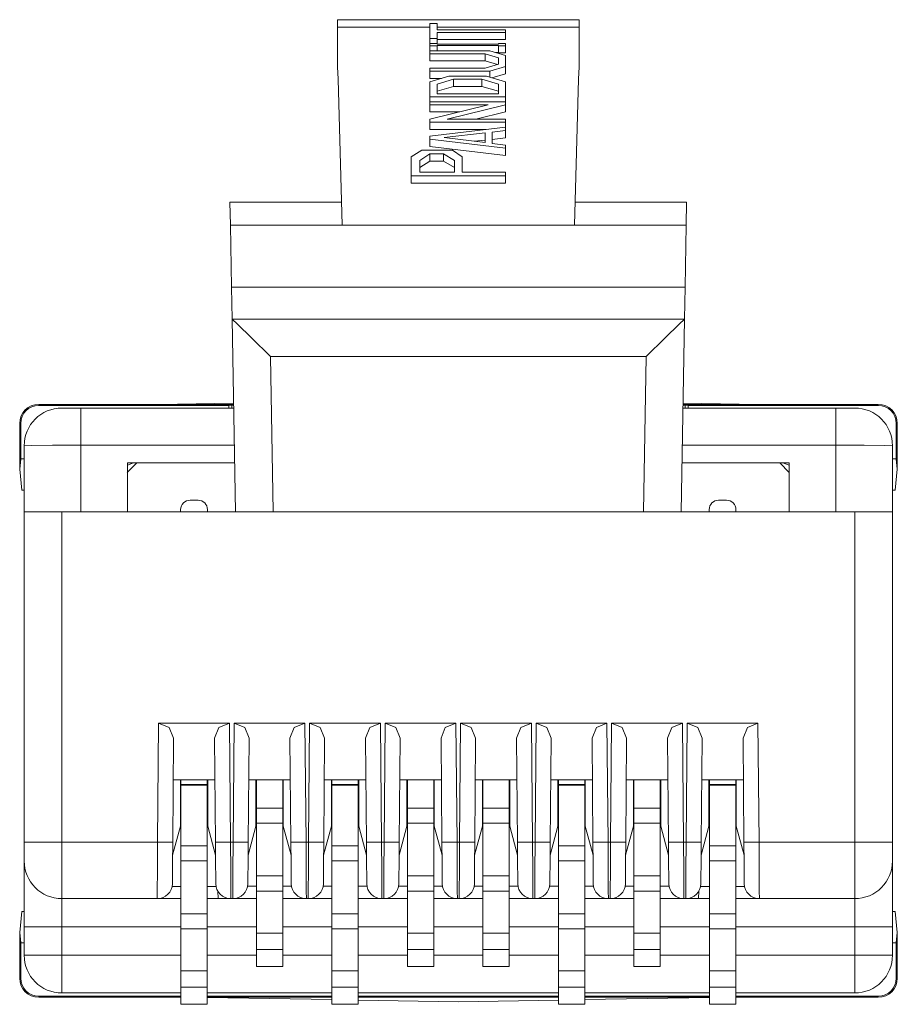
# Model space of a CAD drawing. Units: inches. Extents: x 1.46 to 5.16, y 3.44 to 5.32.
# Drawn here: x 1.46 to 1.92, y 4.8 to 5.32 of the extents above; entities that cross this region are included whole.
import ezdxf

# ---------------------------------------------------------------- set-up
doc = ezdxf.new("R2010")
doc.units = ezdxf.units.IN
doc.header["$MEASUREMENT"] = 0
doc.layers.add('Layer 1', color=7, linetype='Continuous')

msp = doc.modelspace()

# ---------------------------------------------------------------- linework, layer by layer
at = {"layer": 'Layer 1', "color": 7, "lineweight": 9}
for points in [[(1.62779, 5.31562), (1.62779, 5.31855), (1.62779, 5.31954)], [(1.75579, 5.31954), (1.62779, 5.31954)], [(1.67679, 5.31744), (1.68054, 5.31744)], [(1.67679, 5.30951), (1.67679, 5.31744)], [(1.68054, 5.31744), (1.68054, 5.31416)], [(1.75579, 5.31562), (1.75579, 5.31855), (1.75579, 5.31954)], [(1.62779, 5.29454), (1.62779, 5.31562)], [(1.62779, 5.31562), (1.67679, 5.31562)], [(1.68054, 5.31562), (1.75579, 5.31562)], [(1.68054, 5.31416), (1.71679, 5.31416)], [(1.71679, 5.31279), (1.68054, 5.31279)], [(1.68054, 5.31279), (1.68054, 5.30951)], [(1.71679, 5.31416), (1.71679, 5.31279)], [(1.71679, 5.31279), (1.71679, 5.309)], [(1.75579, 5.31562), (1.75579, 5.29454)], [(1.67679, 5.30951), (1.67679, 5.30691)], [(1.68054, 5.30951), (1.67679, 5.30951)], [(1.67679, 5.3057), (1.67679, 5.30691)], [(1.67679, 5.30691), (1.68054, 5.30691)], [(1.68054, 5.30951), (1.68054, 5.30691)], [(1.71679, 5.309), (1.68054, 5.309)], [(1.68054, 5.30691), (1.68054, 5.30664)], [(1.68054, 5.30664), (1.71304, 5.30664)], [(1.71304, 5.30691), (1.71679, 5.30691)], [(1.71304, 5.30664), (1.71304, 5.30691)], [(1.71679, 5.30691), (1.71679, 5.3057)], [(1.67679, 5.3057), (1.67679, 5.3031)], [(1.68054, 5.3057), (1.67679, 5.3057)], [(1.67679, 5.3031), (1.70846, 5.3031)], [(1.67679, 5.30149), (1.67679, 5.3031)], [(1.67679, 5.30149), (1.67679, 5.29771)], [(1.70596, 5.30149), (1.67679, 5.30149)], [(1.71304, 5.30592), (1.68054, 5.30592)], [(1.68054, 5.30592), (1.68054, 5.3057)], [(1.68054, 5.3057), (1.68054, 5.3031)], [(1.71304, 5.29938), (1.70596, 5.30149)], [(1.70596, 5.30149), (1.70596, 5.29771)], [(1.70846, 5.3031), (1.71679, 5.30062)], [(1.71304, 5.30214), (1.71169, 5.30214)], [(1.71304, 5.3057), (1.71304, 5.30592)], [(1.71304, 5.3057), (1.71304, 5.30192)], [(1.71679, 5.3057), (1.71304, 5.3057)], [(1.71679, 5.30192), (1.71304, 5.30192)], [(1.71679, 5.3057), (1.71679, 5.30192)], [(1.70596, 5.29771), (1.67679, 5.29771)], [(1.71252, 5.29575), (1.70596, 5.29771)], [(1.71304, 5.2959), (1.71304, 5.29938)], [(1.71679, 5.30062), (1.71679, 5.29466)], [(1.62813, 5.28804), (1.62779, 5.29454)], [(1.67679, 5.29218), (1.67679, 5.2938)], [(1.67679, 5.2938), (1.70596, 5.2938)], [(1.67679, 5.29218), (1.67679, 5.2884)], [(1.70846, 5.29218), (1.67679, 5.29218)], [(1.70596, 5.2938), (1.71304, 5.2959)], [(1.71679, 5.29466), (1.70846, 5.29218)], [(1.70846, 5.29218), (1.70846, 5.28909)], [(1.71679, 5.29466), (1.71679, 5.29088)], [(1.75579, 5.29454), (1.75545, 5.28804)], [(1.63022, 5.21069), (1.62813, 5.28804)], [(1.67679, 5.28661), (1.68679, 5.28958)], [(1.68281, 5.2884), (1.67679, 5.2884)], [(1.67679, 5.27866), (1.67679, 5.28661)], [(1.68054, 5.28537), (1.68929, 5.28797)], [(1.68679, 5.28958), (1.70679, 5.28958)], [(1.68929, 5.28797), (1.70429, 5.28797)], [(1.68929, 5.28797), (1.68929, 5.28419)], [(1.70429, 5.28797), (1.70429, 5.28419)], [(1.70429, 5.28797), (1.71304, 5.28537)], [(1.70679, 5.28958), (1.71679, 5.28661)], [(1.71679, 5.29088), (1.70961, 5.28874)], [(1.71679, 5.28661), (1.71679, 5.27866)], [(1.75545, 5.28804), (1.75336, 5.21069)], [(1.68054, 5.28028), (1.68054, 5.28537)], [(1.68054, 5.28158), (1.68929, 5.28419)], [(1.68929, 5.28419), (1.70429, 5.28419)], [(1.70429, 5.28419), (1.71304, 5.28158)], [(1.71304, 5.28537), (1.71304, 5.28028)], [(1.67679, 5.27866), (1.67679, 5.27607)], [(1.71679, 5.27866), (1.67679, 5.27866)], [(1.67679, 5.27445), (1.67679, 5.27607)], [(1.67679, 5.27607), (1.71679, 5.27607)], [(1.71304, 5.28028), (1.68054, 5.28028)], [(1.71679, 5.27866), (1.71679, 5.27607)], [(1.71679, 5.27607), (1.71679, 5.27445)], [(1.67679, 5.27445), (1.67679, 5.27067)], [(1.67679, 5.26676), (1.70762, 5.27445)], [(1.70762, 5.27445), (1.67679, 5.27445)], [(1.69246, 5.27067), (1.67679, 5.27067)], [(1.71679, 5.27445), (1.68596, 5.26676)], [(1.71679, 5.27067), (1.70112, 5.26676)], [(1.71679, 5.27445), (1.71679, 5.27067)], [(1.67679, 5.26515), (1.67679, 5.26676)], [(1.67679, 5.26515), (1.67679, 5.26136)], [(1.71679, 5.26515), (1.67679, 5.26515)], [(1.68596, 5.26676), (1.71679, 5.26676)], [(1.71679, 5.26676), (1.71679, 5.26515)], [(1.71679, 5.26515), (1.71679, 5.26255)], [(1.67679, 5.2579), (1.71679, 5.26255)], [(1.70659, 5.26136), (1.67679, 5.26136)], [(1.71679, 5.26079), (1.70971, 5.25991)], [(1.70971, 5.25991), (1.70971, 5.25401)], [(1.71679, 5.26255), (1.71679, 5.26079)], [(1.71679, 5.26079), (1.71679, 5.25701)], [(1.67679, 5.25615), (1.67679, 5.2579)], [(1.67679, 5.25615), (1.67679, 5.25236)], [(1.71679, 5.25138), (1.67679, 5.25615)], [(1.68429, 5.25703), (1.70596, 5.25954)], [(1.70596, 5.25439), (1.68429, 5.25703)], [(1.70022, 5.25509), (1.70596, 5.25575)], [(1.70596, 5.25954), (1.70596, 5.25439)], [(1.71679, 5.25701), (1.70971, 5.25613)], [(1.66679, 5.24684), (1.67252, 5.25041)], [(1.67252, 5.25041), (1.68866, 5.25041)], [(1.71679, 5.2476), (1.67679, 5.25236)], [(1.68866, 5.25041), (1.69387, 5.24684)], [(1.70971, 5.25401), (1.71679, 5.25313)], [(1.71679, 5.25313), (1.71679, 5.25138)], [(1.71679, 5.25138), (1.71679, 5.2476)], [(1.66679, 5.23676), (1.66679, 5.24684)], [(1.67148, 5.24498), (1.67668, 5.24839)], [(1.67148, 5.23878), (1.67148, 5.24498)], [(1.67148, 5.2412), (1.67668, 5.24461)], [(1.67668, 5.24839), (1.68398, 5.24839)], [(1.67668, 5.24839), (1.67668, 5.24461)], [(1.67668, 5.24461), (1.68398, 5.24461)], [(1.68398, 5.24839), (1.68971, 5.24498)], [(1.68398, 5.24839), (1.68398, 5.24461)], [(1.68398, 5.24461), (1.68971, 5.2412)], [(1.68971, 5.24498), (1.68971, 5.23878)], [(1.69387, 5.24684), (1.69387, 5.23878)], [(1.68971, 5.23878), (1.67148, 5.23878)], [(1.69387, 5.23878), (1.71679, 5.23878)], [(1.71679, 5.23878), (1.71679, 5.23676)], [(1.66679, 5.23676), (1.66679, 5.23298)], [(1.71679, 5.23676), (1.66679, 5.23676)], [(1.71679, 5.23676), (1.71679, 5.23298)], [(1.71679, 5.23298), (1.66679, 5.23298)], [(1.57103, 5.21069), (1.57082, 5.22275)], [(1.57082, 5.22275), (1.62989, 5.22275)], [(1.81276, 5.22275), (1.75369, 5.22275)], [(1.81276, 5.22275), (1.81255, 5.21069)], [(1.5716, 5.17777), (1.57103, 5.21069)], [(1.63022, 5.21069), (1.57103, 5.21069)], [(1.75336, 5.21069), (1.63022, 5.21069)], [(1.81255, 5.21069), (1.75336, 5.21069)], [(1.81198, 5.17777), (1.81255, 5.21069)], [(1.5716, 5.17777), (1.5719, 5.16075)], [(1.5716, 5.17777), (1.81198, 5.17777)], [(1.81198, 5.17777), (1.81168, 5.16075)], [(1.5719, 5.16075), (1.57474, 5.15813), (1.58218, 5.15095), (1.59225, 5.1411)], [(1.57368, 5.05875), (1.5719, 5.16075)], [(1.5719, 5.16075), (1.81168, 5.16075)], [(1.5719, 5.16075), (1.5719, 5.16075)], [(1.81168, 5.16075), (1.80883, 5.15813), (1.8014, 5.15095), (1.79133, 5.1411)], [(1.81168, 5.16075), (1.8099, 5.05875)], [(1.81168, 5.16075), (1.81168, 5.16075)], [(1.59225, 5.1411), (1.59369, 5.05875)], [(1.79133, 5.1411), (1.59225, 5.1411)], [(1.78989, 5.05875), (1.79133, 5.1411)], [(1.46948, 5.11567), (1.57269, 5.11567)], [(1.46948, 5.11512), (1.46948, 5.11567)], [(1.57028, 5.11512), (1.46948, 5.11512)], [(1.48179, 5.11375), (1.48472, 5.11375), (1.49179, 5.11375)], [(1.49179, 5.0941), (1.49179, 5.10802), (1.49179, 5.11375)], [(1.49179, 5.11375), (1.57272, 5.11375)], [(1.57267, 5.11636), (1.53315, 5.11567)], [(1.57028, 5.11512), (1.57178, 5.11527)], [(1.57028, 5.11375), (1.57028, 5.11512)], [(1.57178, 5.11527), (1.57269, 5.11527)], [(1.57178, 5.11527), (1.57178, 5.11375)], [(1.89179, 5.11375), (1.81086, 5.11375)], [(1.812, 5.11527), (1.81088, 5.11527)], [(1.9143, 5.11567), (1.81089, 5.11567)], [(1.8109, 5.11636), (1.85043, 5.11567)], [(1.8135, 5.11512), (1.812, 5.11527)], [(1.812, 5.11527), (1.812, 5.11375)], [(1.8135, 5.11375), (1.8135, 5.11512)], [(1.8135, 5.11512), (1.9143, 5.11512)], [(1.89179, 5.0941), (1.89179, 5.10802), (1.89179, 5.11375)], [(1.90179, 5.11375), (1.89886, 5.11375), (1.89179, 5.11375)], [(1.9143, 5.11512), (1.9143, 5.11567)], [(1.45942, 5.08128), (1.45942, 5.10562)], [(1.45942, 5.10562), (1.45998, 5.10562)], [(1.45998, 5.0868), (1.45998, 5.10562)], [(1.9238, 5.0868), (1.9238, 5.10562)], [(1.92435, 5.10562), (1.9238, 5.10562)], [(1.92435, 5.08128), (1.92435, 5.10562)], [(1.49179, 5.0941), (1.47679, 5.09406), (1.46581, 5.09393), (1.46179, 5.09375)], [(1.46179, 5.05875), (1.46179, 5.09375)], [(1.49179, 5.0941), (1.49179, 5.05875)], [(1.49179, 5.0941), (1.57306, 5.0941)], [(1.89179, 5.0941), (1.81052, 5.0941)], [(1.89179, 5.0941), (1.90679, 5.09406), (1.91777, 5.09393), (1.92179, 5.09375)], [(1.89179, 5.0941), (1.89179, 5.05875)], [(1.92179, 5.05875), (1.92179, 5.09375)], [(1.45942, 5.08128), (1.45998, 5.0868)], [(1.46179, 5.0868), (1.45998, 5.0868)], [(1.52143, 5.08464), (1.51643, 5.07964)], [(1.51648, 5.05875), (1.51646, 5.08464)], [(1.57323, 5.08464), (1.51646, 5.08464)], [(1.51646, 5.08338), (1.51978, 5.08464)], [(1.81035, 5.08464), (1.86712, 5.08464)], [(1.86714, 5.07964), (1.86214, 5.08464)], [(1.86379, 5.08464), (1.86712, 5.08338)], [(1.8671, 5.05875), (1.86712, 5.08464)], [(1.92179, 5.0868), (1.9238, 5.0868)], [(1.92435, 5.08128), (1.9238, 5.0868)], [(1.46052, 5.0703), (1.45942, 5.08128)], [(1.92326, 5.0703), (1.92435, 5.08128)], [(1.46179, 5.0703), (1.46052, 5.0703)], [(1.92179, 5.0703), (1.92326, 5.0703)], [(1.55389, 5.0649), (1.54969, 5.0649)], [(1.83389, 5.0649), (1.82969, 5.0649)], [(1.46179, 5.05875), (1.46179, 4.88375)], [(1.48179, 5.05875), (1.46765, 5.05875), (1.46179, 5.05875)], [(1.57368, 5.05875), (1.48179, 5.05875)], [(1.48179, 4.88375), (1.48179, 5.05875)], [(1.54469, 5.0599), (1.54469, 5.05875)], [(1.55889, 5.05875), (1.55889, 5.0599)], [(1.59369, 5.05875), (1.57954, 5.05875), (1.57368, 5.05875)], [(1.59369, 5.05875), (1.78989, 5.05875)], [(1.8099, 5.05875), (1.80404, 5.05875), (1.78989, 5.05875)], [(1.90179, 5.05875), (1.8099, 5.05875)], [(1.82469, 5.0599), (1.82469, 5.05875)], [(1.83889, 5.05875), (1.83889, 5.0599)], [(1.90179, 5.05875), (1.91593, 5.05875), (1.92179, 5.05875)], [(1.90179, 4.88375), (1.90179, 5.05875)], [(1.92179, 5.05875), (1.92179, 4.88375)], [(1.53303, 4.94675), (1.53248, 4.88375)], [(1.54096, 4.93875), (1.53867, 4.94441), (1.53303, 4.94675)], [(1.57055, 4.94675), (1.53303, 4.94675)], [(1.56262, 4.93875), (1.56491, 4.94441), (1.57055, 4.94675)], [(1.57055, 4.94675), (1.5711, 4.88375)], [(1.57303, 4.94675), (1.57248, 4.88375)], [(1.58096, 4.93875), (1.57867, 4.94441), (1.57303, 4.94675)], [(1.61055, 4.94675), (1.57303, 4.94675)], [(1.60262, 4.93875), (1.60491, 4.94441), (1.61055, 4.94675)], [(1.61055, 4.94675), (1.6111, 4.88375)], [(1.61303, 4.94675), (1.61248, 4.88375)], [(1.62096, 4.93875), (1.61867, 4.94441), (1.61303, 4.94675)], [(1.65055, 4.94675), (1.61303, 4.94675)], [(1.64262, 4.93875), (1.64491, 4.94441), (1.65055, 4.94675)], [(1.65055, 4.94675), (1.6511, 4.88375)], [(1.65303, 4.94675), (1.65248, 4.88375)], [(1.66096, 4.93875), (1.65867, 4.94441), (1.65303, 4.94675)], [(1.69055, 4.94675), (1.65303, 4.94675)], [(1.68262, 4.93875), (1.68491, 4.94441), (1.69055, 4.94675)], [(1.69055, 4.94675), (1.6911, 4.88375)], [(1.69303, 4.94675), (1.69248, 4.88375)], [(1.70096, 4.93875), (1.69867, 4.94441), (1.69303, 4.94675)], [(1.69303, 4.94675), (1.73055, 4.94675)], [(1.72262, 4.93875), (1.72491, 4.94441), (1.73055, 4.94675)], [(1.73055, 4.94675), (1.7311, 4.88375)], [(1.73303, 4.94675), (1.73248, 4.88375)], [(1.74096, 4.93875), (1.73867, 4.94441), (1.73303, 4.94675)], [(1.73303, 4.94675), (1.77055, 4.94675)], [(1.76262, 4.93875), (1.76491, 4.94441), (1.77055, 4.94675)], [(1.77055, 4.94675), (1.7711, 4.88375)], [(1.77303, 4.94675), (1.77248, 4.88375)], [(1.78096, 4.93875), (1.77867, 4.94441), (1.77303, 4.94675)], [(1.77303, 4.94675), (1.81055, 4.94675)], [(1.80262, 4.93875), (1.80491, 4.94441), (1.81055, 4.94675)], [(1.81055, 4.94675), (1.8111, 4.88375)], [(1.81303, 4.94675), (1.81248, 4.88375)], [(1.82096, 4.93875), (1.81867, 4.94441), (1.81303, 4.94675)], [(1.81303, 4.94675), (1.85055, 4.94675)], [(1.84262, 4.93875), (1.84491, 4.94441), (1.85055, 4.94675)], [(1.85055, 4.94675), (1.8511, 4.88375)], [(1.54048, 4.88368), (1.54096, 4.93875)], [(1.5631, 4.88368), (1.56262, 4.93875)], [(1.58048, 4.88368), (1.58096, 4.93875)], [(1.6031, 4.88368), (1.60262, 4.93875)], [(1.62048, 4.88368), (1.62096, 4.93875)], [(1.6431, 4.88368), (1.64262, 4.93875)], [(1.66048, 4.88368), (1.66096, 4.93875)], [(1.6831, 4.88368), (1.68262, 4.93875)], [(1.70048, 4.88368), (1.70096, 4.93875)], [(1.7231, 4.88368), (1.72262, 4.93875)], [(1.74048, 4.88368), (1.74096, 4.93875)], [(1.7631, 4.88368), (1.76262, 4.93875)], [(1.78048, 4.88368), (1.78096, 4.93875)], [(1.8031, 4.88368), (1.80262, 4.93875)], [(1.82048, 4.88368), (1.82096, 4.93875)], [(1.8431, 4.88368), (1.84262, 4.93875)], [(1.54077, 4.91675), (1.56281, 4.91675)], [(1.54454, 4.91675), (1.54454, 4.89212)], [(1.54454, 4.9166), (1.54479, 4.9166)], [(1.54479, 4.91428), (1.54479, 4.91675)], [(1.55879, 4.91428), (1.55879, 4.91675)], [(1.55879, 4.9166), (1.55904, 4.9166)], [(1.55904, 4.91675), (1.55904, 4.89212)], [(1.58077, 4.91675), (1.60281, 4.91675)], [(1.58454, 4.91675), (1.58454, 4.89212)], [(1.58454, 4.9166), (1.58479, 4.9166)], [(1.58479, 4.91675), (1.58479, 4.90175)], [(1.59879, 4.90175), (1.59879, 4.91675)], [(1.59879, 4.9166), (1.59904, 4.9166)], [(1.59904, 4.91675), (1.59904, 4.89212)], [(1.62077, 4.91675), (1.64281, 4.91675)], [(1.62454, 4.91675), (1.62454, 4.89212)], [(1.62454, 4.9166), (1.62479, 4.9166)], [(1.62479, 4.91428), (1.62479, 4.91675)], [(1.63879, 4.91428), (1.63879, 4.91675)], [(1.63879, 4.9166), (1.63904, 4.9166)], [(1.63904, 4.91675), (1.63904, 4.89212)], [(1.66077, 4.91675), (1.68281, 4.91675)], [(1.66454, 4.91675), (1.66454, 4.89212)], [(1.66454, 4.9166), (1.66479, 4.9166)], [(1.66479, 4.90175), (1.66479, 4.91675)], [(1.67879, 4.90175), (1.67879, 4.91675)], [(1.67879, 4.9166), (1.67904, 4.9166)], [(1.67904, 4.91675), (1.67904, 4.89212)], [(1.72281, 4.91675), (1.70077, 4.91675)], [(1.70454, 4.91675), (1.70454, 4.89212)], [(1.70454, 4.9166), (1.70479, 4.9166)], [(1.70479, 4.90175), (1.70479, 4.91675)], [(1.71879, 4.90175), (1.71879, 4.91675)], [(1.71879, 4.9166), (1.71903, 4.9166)], [(1.71904, 4.91675), (1.71904, 4.89212)], [(1.76281, 4.91675), (1.74077, 4.91675)], [(1.74453, 4.9166), (1.74479, 4.9166)], [(1.74454, 4.91675), (1.74454, 4.89212)], [(1.74479, 4.91428), (1.74479, 4.91675)], [(1.75879, 4.91428), (1.75879, 4.91675)], [(1.75879, 4.9166), (1.75904, 4.9166)], [(1.75904, 4.91675), (1.75904, 4.89212)], [(1.80281, 4.91675), (1.78077, 4.91675)], [(1.78453, 4.9166), (1.78479, 4.9166)], [(1.78454, 4.91675), (1.78454, 4.89212)], [(1.78479, 4.91675), (1.78479, 4.90175)], [(1.79879, 4.90175), (1.79879, 4.91675)], [(1.79879, 4.9166), (1.79904, 4.9166)], [(1.79904, 4.91675), (1.79904, 4.89212)], [(1.84281, 4.91675), (1.82077, 4.91675)], [(1.82454, 4.91675), (1.82454, 4.89212)], [(1.82454, 4.9166), (1.82478, 4.9166)], [(1.82479, 4.91428), (1.82479, 4.91675)], [(1.83878, 4.9166), (1.83904, 4.9166)], [(1.83879, 4.91428), (1.83879, 4.91675)], [(1.83904, 4.91675), (1.83904, 4.89212)], [(1.54479, 4.91439), (1.54454, 4.91439)], [(1.55879, 4.91428), (1.54479, 4.91428)], [(1.54479, 4.91387), (1.54479, 4.91428)], [(1.55879, 4.91425), (1.54479, 4.91425)], [(1.55879, 4.91421), (1.54479, 4.91421)], [(1.55879, 4.91417), (1.54479, 4.91417)], [(1.55879, 4.91413), (1.54479, 4.91413)], [(1.55879, 4.91409), (1.54479, 4.91409)], [(1.55879, 4.91406), (1.54479, 4.91406)], [(1.55879, 4.91402), (1.54479, 4.91402)], [(1.55879, 4.91398), (1.54479, 4.91398)], [(1.55879, 4.91394), (1.54479, 4.91394)], [(1.55879, 4.9139), (1.54479, 4.9139)], [(1.55879, 4.91387), (1.54479, 4.91387)], [(1.54479, 4.88175), (1.54479, 4.91387)], [(1.55879, 4.91387), (1.54479, 4.91387)], [(1.54606, 4.91387), (1.54606, 4.91428)], [(1.54733, 4.91387), (1.54733, 4.91428)], [(1.54861, 4.91387), (1.54861, 4.91428)], [(1.54988, 4.91387), (1.54988, 4.91428)], [(1.55115, 4.91387), (1.55115, 4.91428)], [(1.55242, 4.91387), (1.55242, 4.91428)], [(1.5537, 4.91387), (1.5537, 4.91428)], [(1.55497, 4.91387), (1.55497, 4.91428)], [(1.55624, 4.91387), (1.55624, 4.91428)], [(1.55752, 4.91387), (1.55752, 4.91428)], [(1.55904, 4.91439), (1.55879, 4.91439)], [(1.55879, 4.91387), (1.55879, 4.91428)], [(1.55879, 4.88175), (1.55879, 4.91387)], [(1.58479, 4.91439), (1.58454, 4.91439)], [(1.59904, 4.91439), (1.59879, 4.91439)], [(1.62479, 4.91439), (1.62454, 4.91439)], [(1.63879, 4.91428), (1.62479, 4.91428)], [(1.62479, 4.91387), (1.62479, 4.91428)], [(1.63879, 4.91425), (1.62479, 4.91425)], [(1.63879, 4.91421), (1.62479, 4.91421)], [(1.63879, 4.91417), (1.62479, 4.91417)], [(1.63879, 4.91413), (1.62479, 4.91413)], [(1.63879, 4.91409), (1.62479, 4.91409)], [(1.63879, 4.91406), (1.62479, 4.91406)], [(1.63879, 4.91402), (1.62479, 4.91402)], [(1.63879, 4.91398), (1.62479, 4.91398)], [(1.63879, 4.91394), (1.62479, 4.91394)], [(1.63879, 4.9139), (1.62479, 4.9139)], [(1.63879, 4.91387), (1.62479, 4.91387)], [(1.62479, 4.88175), (1.62479, 4.91387)], [(1.63879, 4.91387), (1.62479, 4.91387)], [(1.62606, 4.91387), (1.62606, 4.91428)], [(1.62733, 4.91387), (1.62733, 4.91428)], [(1.62861, 4.91387), (1.62861, 4.91428)], [(1.62988, 4.91387), (1.62988, 4.91428)], [(1.63115, 4.91387), (1.63115, 4.91428)], [(1.63242, 4.91387), (1.63242, 4.91428)], [(1.6337, 4.91387), (1.6337, 4.91428)], [(1.63497, 4.91387), (1.63497, 4.91428)], [(1.63624, 4.91387), (1.63624, 4.91428)], [(1.63752, 4.91387), (1.63752, 4.91428)], [(1.63904, 4.91439), (1.63879, 4.91439)], [(1.63879, 4.91387), (1.63879, 4.91428)], [(1.63879, 4.88175), (1.63879, 4.91387)], [(1.66479, 4.91439), (1.66454, 4.91439)], [(1.67904, 4.91439), (1.67879, 4.91439)], [(1.70478, 4.91439), (1.70454, 4.91439)], [(1.71904, 4.91439), (1.71879, 4.91439)], [(1.74479, 4.91439), (1.74454, 4.91439)], [(1.75879, 4.91428), (1.74479, 4.91428)], [(1.74479, 4.91387), (1.74479, 4.91428)], [(1.75879, 4.91425), (1.74479, 4.91425)], [(1.75879, 4.91421), (1.74479, 4.91421)], [(1.75879, 4.91417), (1.74479, 4.91417)], [(1.75879, 4.91413), (1.74479, 4.91413)], [(1.75879, 4.91409), (1.74479, 4.91409)], [(1.75879, 4.91406), (1.74479, 4.91406)], [(1.75879, 4.91402), (1.74479, 4.91402)], [(1.75879, 4.91398), (1.74479, 4.91398)], [(1.75879, 4.91394), (1.74479, 4.91394)], [(1.75879, 4.9139), (1.74479, 4.9139)], [(1.75879, 4.91387), (1.74479, 4.91387)], [(1.74479, 4.88175), (1.74479, 4.91387)], [(1.75879, 4.91387), (1.74479, 4.91387)], [(1.74606, 4.91387), (1.74606, 4.91428)], [(1.74733, 4.91387), (1.74733, 4.91428)], [(1.74861, 4.91387), (1.74861, 4.91428)], [(1.74988, 4.91387), (1.74988, 4.91428)], [(1.75115, 4.91387), (1.75115, 4.91428)], [(1.75242, 4.91387), (1.75242, 4.91428)], [(1.7537, 4.91387), (1.7537, 4.91428)], [(1.75497, 4.91387), (1.75497, 4.91428)], [(1.75624, 4.91387), (1.75624, 4.91428)], [(1.75752, 4.91387), (1.75752, 4.91428)], [(1.75904, 4.91439), (1.75879, 4.91439)], [(1.75879, 4.91387), (1.75879, 4.91428)], [(1.75879, 4.88175), (1.75879, 4.91387)], [(1.78479, 4.91439), (1.78453, 4.91439)], [(1.79904, 4.91439), (1.79879, 4.91439)], [(1.82478, 4.91439), (1.82454, 4.91439)], [(1.83879, 4.91428), (1.82479, 4.91428)], [(1.82479, 4.91387), (1.82479, 4.91428)], [(1.83879, 4.91425), (1.82479, 4.91425)], [(1.83879, 4.91421), (1.82479, 4.91421)], [(1.83879, 4.91417), (1.82479, 4.91417)], [(1.83879, 4.91413), (1.82479, 4.91413)], [(1.83879, 4.91409), (1.82479, 4.91409)], [(1.83879, 4.91406), (1.82479, 4.91406)], [(1.83879, 4.91402), (1.82479, 4.91402)], [(1.83879, 4.91398), (1.82479, 4.91398)], [(1.83879, 4.91394), (1.82479, 4.91394)], [(1.83879, 4.9139), (1.82479, 4.9139)], [(1.83879, 4.91387), (1.82479, 4.91387)], [(1.82479, 4.88175), (1.82479, 4.91387)], [(1.83879, 4.91387), (1.82479, 4.91387)], [(1.82606, 4.91387), (1.82606, 4.91428)], [(1.82733, 4.91387), (1.82733, 4.91428)], [(1.82861, 4.91387), (1.82861, 4.91428)], [(1.82988, 4.91387), (1.82988, 4.91428)], [(1.83115, 4.91387), (1.83115, 4.91428)], [(1.83243, 4.91387), (1.83243, 4.91428)], [(1.8337, 4.91387), (1.8337, 4.91428)], [(1.83497, 4.91387), (1.83497, 4.91428)], [(1.83624, 4.91387), (1.83624, 4.91428)], [(1.83752, 4.91387), (1.83752, 4.91428)], [(1.83903, 4.91439), (1.83879, 4.91439)], [(1.83879, 4.91387), (1.83879, 4.91428)], [(1.83879, 4.88175), (1.83879, 4.91387)], [(1.54479, 4.90872), (1.54454, 4.90872)], [(1.54454, 4.9065), (1.54479, 4.9065)], [(1.54479, 4.90541), (1.54454, 4.90541)], [(1.55904, 4.90872), (1.55879, 4.90872)], [(1.55879, 4.9065), (1.55904, 4.9065)], [(1.55904, 4.90541), (1.55879, 4.90541)], [(1.82454, 4.90872), (1.82479, 4.90872)], [(1.82479, 4.9065), (1.82454, 4.9065)], [(1.82454, 4.90541), (1.82479, 4.90541)], [(1.83879, 4.90872), (1.83904, 4.90872)], [(1.83904, 4.9065), (1.83879, 4.9065)], [(1.83879, 4.90541), (1.83904, 4.90541)], [(1.54454, 4.90326), (1.54479, 4.90326)], [(1.55879, 4.90326), (1.55904, 4.90326)], [(1.58479, 4.89375), (1.58479, 4.89941), (1.58479, 4.90175)], [(1.58479, 4.90175), (1.59879, 4.90175)], [(1.59879, 4.89375), (1.59879, 4.89941), (1.59879, 4.90175)], [(1.67879, 4.90175), (1.66479, 4.90175)], [(1.66479, 4.89375), (1.66479, 4.89941), (1.66479, 4.90175)], [(1.67879, 4.89375), (1.67879, 4.89941), (1.67879, 4.90175)], [(1.71879, 4.90175), (1.70479, 4.90175)], [(1.70479, 4.89375), (1.70479, 4.89941), (1.70479, 4.90175)], [(1.71879, 4.89375), (1.71879, 4.89941), (1.71879, 4.90175)], [(1.78479, 4.89375), (1.78479, 4.89941), (1.78479, 4.90175)], [(1.78479, 4.90175), (1.79879, 4.90175)], [(1.79879, 4.89375), (1.79879, 4.89941), (1.79879, 4.90175)], [(1.82479, 4.90326), (1.82454, 4.90326)], [(1.83904, 4.90326), (1.83879, 4.90326)], [(1.54042, 4.87675), (1.54454, 4.89212)], [(1.56316, 4.87675), (1.55904, 4.89212)], [(1.58042, 4.87675), (1.58454, 4.89212)], [(1.59879, 4.89375), (1.58479, 4.89375)], [(1.58479, 4.86575), (1.58479, 4.89375)], [(1.59879, 4.86575), (1.59879, 4.89375)], [(1.60316, 4.87675), (1.59904, 4.89212)], [(1.62042, 4.87675), (1.62454, 4.89212)], [(1.64316, 4.87675), (1.63904, 4.89212)], [(1.66042, 4.87675), (1.66454, 4.89212)], [(1.67879, 4.89375), (1.66479, 4.89375)], [(1.66479, 4.86575), (1.66479, 4.89375)], [(1.67879, 4.86575), (1.67879, 4.89375)], [(1.68316, 4.87675), (1.67904, 4.89212)], [(1.70042, 4.87675), (1.70454, 4.89212)], [(1.71879, 4.89375), (1.70479, 4.89375)], [(1.70479, 4.86575), (1.70479, 4.89375)], [(1.71879, 4.86575), (1.71879, 4.89375)], [(1.72316, 4.87675), (1.71904, 4.89212)], [(1.74042, 4.87675), (1.74454, 4.89212)], [(1.76316, 4.87675), (1.75904, 4.89212)], [(1.78042, 4.87675), (1.78454, 4.89212)], [(1.79879, 4.89375), (1.78479, 4.89375)], [(1.78479, 4.86575), (1.78479, 4.89375)], [(1.79879, 4.86575), (1.79879, 4.89375)], [(1.80316, 4.87675), (1.79904, 4.89212)], [(1.82042, 4.87675), (1.82454, 4.89212)], [(1.84316, 4.87675), (1.83904, 4.89212)], [(1.46179, 4.88375), (1.46179, 4.87668), (1.46179, 4.87375)], [(1.48179, 4.88375), (1.46765, 4.88375), (1.46179, 4.88375)], [(1.48179, 4.85375), (1.48179, 4.85777), (1.48179, 4.86875), (1.48179, 4.88375)], [(1.48179, 4.88375), (1.53248, 4.88375)], [(1.53229, 4.85375), (1.53232, 4.85777), (1.53238, 4.86875), (1.53248, 4.88375)], [(1.53248, 4.88375), (1.53814, 4.8837), (1.54048, 4.88368)], [(1.54048, 4.88368), (1.54038, 4.87268), (1.54032, 4.86463), (1.54029, 4.86168)], [(1.55879, 4.88175), (1.54479, 4.88175)], [(1.54479, 4.87375), (1.54479, 4.87941), (1.54479, 4.88175)], [(1.55879, 4.87375), (1.55879, 4.87941), (1.55879, 4.88175)], [(1.5711, 4.88375), (1.56544, 4.8837), (1.5631, 4.88368)], [(1.56329, 4.86168), (1.56326, 4.86463), (1.56319, 4.87268), (1.5631, 4.88368)], [(1.5711, 4.88375), (1.57119, 4.86875), (1.57126, 4.85777), (1.57129, 4.85375)], [(1.57248, 4.88375), (1.5711, 4.88375)], [(1.57229, 4.85375), (1.57232, 4.85777), (1.57238, 4.86875), (1.57248, 4.88375)], [(1.57248, 4.88375), (1.57814, 4.8837), (1.58048, 4.88368)], [(1.58048, 4.88368), (1.58038, 4.87268), (1.58032, 4.86463), (1.58029, 4.86168)], [(1.6111, 4.88375), (1.60544, 4.8837), (1.6031, 4.88368)], [(1.60329, 4.86168), (1.60326, 4.86463), (1.60319, 4.87268), (1.6031, 4.88368)], [(1.6111, 4.88375), (1.61119, 4.86875), (1.61126, 4.85777), (1.61129, 4.85375)], [(1.6111, 4.88375), (1.61248, 4.88375)], [(1.61229, 4.85375), (1.61232, 4.85777), (1.61238, 4.86875), (1.61248, 4.88375)], [(1.61248, 4.88375), (1.61814, 4.8837), (1.62048, 4.88368)], [(1.62048, 4.88368), (1.62038, 4.87268), (1.62032, 4.86463), (1.62029, 4.86168)], [(1.63879, 4.88175), (1.62479, 4.88175)], [(1.62479, 4.87375), (1.62479, 4.87941), (1.62479, 4.88175)], [(1.63879, 4.87375), (1.63879, 4.87941), (1.63879, 4.88175)], [(1.6511, 4.88375), (1.64544, 4.8837), (1.6431, 4.88368)], [(1.64329, 4.86168), (1.64326, 4.86463), (1.64319, 4.87268), (1.6431, 4.88368)], [(1.6511, 4.88375), (1.65119, 4.86875), (1.65126, 4.85777), (1.65129, 4.85375)], [(1.6511, 4.88375), (1.65248, 4.88375)], [(1.65229, 4.85375), (1.65232, 4.85777), (1.65238, 4.86875), (1.65248, 4.88375)], [(1.65248, 4.88375), (1.65814, 4.8837), (1.66048, 4.88368)], [(1.66048, 4.88368), (1.66038, 4.87268), (1.66032, 4.86463), (1.66029, 4.86168)], [(1.6911, 4.88375), (1.68544, 4.8837), (1.6831, 4.88368)], [(1.68329, 4.86168), (1.68326, 4.86463), (1.68319, 4.87268), (1.6831, 4.88368)], [(1.6911, 4.88375), (1.69119, 4.86875), (1.69126, 4.85777), (1.69129, 4.85375)], [(1.69248, 4.88375), (1.6911, 4.88375)], [(1.69248, 4.88375), (1.69238, 4.86875), (1.69232, 4.85777), (1.69229, 4.85375)], [(1.69248, 4.88375), (1.69814, 4.8837), (1.70048, 4.88368)], [(1.70029, 4.86168), (1.70032, 4.86463), (1.70038, 4.87268), (1.70048, 4.88368)], [(1.7311, 4.88375), (1.72544, 4.8837), (1.7231, 4.88368)], [(1.7231, 4.88368), (1.72319, 4.87268), (1.72326, 4.86463), (1.72329, 4.86168)], [(1.73129, 4.85375), (1.73126, 4.85777), (1.73119, 4.86875), (1.7311, 4.88375)], [(1.73248, 4.88375), (1.7311, 4.88375)], [(1.73248, 4.88375), (1.73238, 4.86875), (1.73232, 4.85777), (1.73229, 4.85375)], [(1.73248, 4.88375), (1.73814, 4.8837), (1.74048, 4.88368)], [(1.74029, 4.86168), (1.74032, 4.86463), (1.74038, 4.87268), (1.74048, 4.88368)], [(1.75879, 4.88175), (1.74479, 4.88175)], [(1.74479, 4.87375), (1.74479, 4.87941), (1.74479, 4.88175)], [(1.75879, 4.87375), (1.75879, 4.87941), (1.75879, 4.88175)], [(1.7711, 4.88375), (1.76544, 4.8837), (1.7631, 4.88368)], [(1.7631, 4.88368), (1.76319, 4.87268), (1.76326, 4.86463), (1.76329, 4.86168)], [(1.77129, 4.85375), (1.77126, 4.85777), (1.77119, 4.86875), (1.7711, 4.88375)], [(1.77248, 4.88375), (1.7711, 4.88375)], [(1.77248, 4.88375), (1.77238, 4.86875), (1.77232, 4.85777), (1.77229, 4.85375)], [(1.77248, 4.88375), (1.77814, 4.8837), (1.78048, 4.88368)], [(1.78029, 4.86168), (1.78032, 4.86463), (1.78038, 4.87268), (1.78048, 4.88368)], [(1.8111, 4.88375), (1.80544, 4.8837), (1.8031, 4.88368)], [(1.8031, 4.88368), (1.80319, 4.87268), (1.80326, 4.86463), (1.80329, 4.86168)], [(1.81129, 4.85375), (1.81126, 4.85777), (1.81119, 4.86875), (1.8111, 4.88375)], [(1.8111, 4.88375), (1.81248, 4.88375)], [(1.81248, 4.88375), (1.81238, 4.86875), (1.81232, 4.85777), (1.81229, 4.85375)], [(1.81248, 4.88375), (1.81814, 4.8837), (1.82048, 4.88368)], [(1.82029, 4.86168), (1.82032, 4.86463), (1.82038, 4.87268), (1.82048, 4.88368)], [(1.83879, 4.88175), (1.82479, 4.88175)], [(1.82479, 4.87375), (1.82479, 4.87941), (1.82479, 4.88175)], [(1.83879, 4.87375), (1.83879, 4.87941), (1.83879, 4.88175)], [(1.8511, 4.88375), (1.84544, 4.8837), (1.8431, 4.88368)], [(1.8431, 4.88368), (1.84319, 4.87268), (1.84326, 4.86463), (1.84329, 4.86168)], [(1.85129, 4.85375), (1.85126, 4.85777), (1.85119, 4.86875), (1.8511, 4.88375)], [(1.90179, 4.88375), (1.8511, 4.88375)], [(1.90179, 4.85375), (1.90179, 4.85777), (1.90179, 4.86875), (1.90179, 4.88375)], [(1.90179, 4.88375), (1.91593, 4.88375), (1.92179, 4.88375)], [(1.92179, 4.88375), (1.92179, 4.87668), (1.92179, 4.87375)], [(1.46179, 4.87375), (1.46179, 4.86907), (1.46179, 4.85625), (1.46179, 4.83875)], [(1.55879, 4.87375), (1.54479, 4.87375)], [(1.54479, 4.84575), (1.54479, 4.87375)], [(1.55879, 4.84575), (1.55879, 4.87375)], [(1.63879, 4.87375), (1.62479, 4.87375)], [(1.62479, 4.84575), (1.62479, 4.87375)], [(1.63879, 4.84575), (1.63879, 4.87375)], [(1.75879, 4.87375), (1.74479, 4.87375)], [(1.74479, 4.84575), (1.74479, 4.87375)], [(1.75879, 4.84575), (1.75879, 4.87375)], [(1.83879, 4.87375), (1.82479, 4.87375)], [(1.82479, 4.84575), (1.82479, 4.87375)], [(1.83879, 4.84575), (1.83879, 4.87375)], [(1.92179, 4.87375), (1.92179, 4.86907), (1.92179, 4.85625), (1.92179, 4.83875)], [(1.59879, 4.86575), (1.58479, 4.86575)], [(1.58479, 4.85775), (1.58479, 4.8601), (1.58479, 4.86575)], [(1.59879, 4.85775), (1.59879, 4.8601), (1.59879, 4.86575)], [(1.67879, 4.86575), (1.66479, 4.86575)], [(1.66479, 4.85775), (1.66479, 4.8601), (1.66479, 4.86575)], [(1.67879, 4.85775), (1.67879, 4.8601), (1.67879, 4.86575)], [(1.71879, 4.86575), (1.70479, 4.86575)], [(1.70479, 4.85775), (1.70479, 4.8601), (1.70479, 4.86575)], [(1.71879, 4.85775), (1.71879, 4.8601), (1.71879, 4.86575)], [(1.79879, 4.86575), (1.78479, 4.86575)], [(1.78479, 4.85775), (1.78479, 4.8601), (1.78479, 4.86575)], [(1.79879, 4.85775), (1.79879, 4.8601), (1.79879, 4.86575)], [(1.54479, 4.86018), (1.54013, 4.86018)], [(1.56344, 4.86018), (1.55879, 4.86018)], [(1.58017, 4.86039), (1.58479, 4.86039)], [(1.59879, 4.86039), (1.60341, 4.86039)], [(1.62017, 4.86039), (1.62479, 4.86039)], [(1.63879, 4.86039), (1.64341, 4.86039)], [(1.66018, 4.86039), (1.66479, 4.86039)], [(1.67879, 4.86039), (1.68341, 4.86039)], [(1.70017, 4.86039), (1.70479, 4.86039)], [(1.71879, 4.86039), (1.7234, 4.86039)], [(1.74017, 4.86039), (1.74479, 4.86039)], [(1.75879, 4.86039), (1.7634, 4.86039)], [(1.78017, 4.86039), (1.78479, 4.86039)], [(1.79879, 4.86039), (1.8034, 4.86039)], [(1.82013, 4.86018), (1.82479, 4.86018)], [(1.83879, 4.86018), (1.84344, 4.86018)], [(1.48179, 4.83875), (1.48179, 4.84936), (1.48179, 4.85375)], [(1.53229, 4.85375), (1.48179, 4.85375)], [(1.53229, 4.85375), (1.54479, 4.85375)], [(1.55879, 4.85375), (1.56456, 4.85375)], [(1.56443, 4.85764), (1.56456, 4.85375)], [(1.57129, 4.85375), (1.56456, 4.85375)], [(1.57129, 4.85375), (1.57229, 4.85375)], [(1.58479, 4.85375), (1.57229, 4.85375)], [(1.59879, 4.85775), (1.58479, 4.85775)], [(1.58479, 4.83554), (1.58479, 4.85775)], [(1.59879, 4.83554), (1.59879, 4.85775)], [(1.61129, 4.85375), (1.59879, 4.85375)], [(1.61129, 4.85375), (1.61229, 4.85375)], [(1.62479, 4.85375), (1.61229, 4.85375)], [(1.65129, 4.85375), (1.63879, 4.85375)], [(1.65129, 4.85375), (1.65229, 4.85375)], [(1.66479, 4.85375), (1.65229, 4.85375)], [(1.67879, 4.85775), (1.66479, 4.85775)], [(1.66479, 4.83554), (1.66479, 4.85775)], [(1.67879, 4.83554), (1.67879, 4.85775)], [(1.69129, 4.85375), (1.67879, 4.85375)], [(1.69129, 4.85375), (1.69229, 4.85375)], [(1.70479, 4.85375), (1.69229, 4.85375)], [(1.71879, 4.85775), (1.70479, 4.85775)], [(1.70479, 4.83554), (1.70479, 4.85775)], [(1.71879, 4.83554), (1.71879, 4.85775)], [(1.73128, 4.85375), (1.71879, 4.85375)], [(1.73229, 4.85375), (1.73129, 4.85375)], [(1.74479, 4.85375), (1.73229, 4.85375)], [(1.77129, 4.85375), (1.75879, 4.85375)], [(1.77229, 4.85375), (1.77129, 4.85375)], [(1.78479, 4.85375), (1.77229, 4.85375)], [(1.79879, 4.85775), (1.78479, 4.85775)], [(1.78479, 4.83554), (1.78479, 4.85775)], [(1.79879, 4.83554), (1.79879, 4.85775)], [(1.81129, 4.85375), (1.79879, 4.85375)], [(1.81229, 4.85375), (1.81129, 4.85375)], [(1.81902, 4.85375), (1.81229, 4.85375)], [(1.81915, 4.85764), (1.81902, 4.85375)], [(1.82479, 4.85375), (1.81902, 4.85375)], [(1.85129, 4.85375), (1.83879, 4.85375)], [(1.85129, 4.85375), (1.90179, 4.85375)], [(1.90179, 4.83875), (1.90179, 4.84936), (1.90179, 4.85375)], [(1.46052, 4.84686), (1.45942, 4.83588)], [(1.46179, 4.84686), (1.46052, 4.84686)], [(1.55879, 4.84575), (1.54479, 4.84575)], [(1.54479, 4.83775), (1.54479, 4.8401), (1.54479, 4.84575)], [(1.55879, 4.83775), (1.55879, 4.8401), (1.55879, 4.84575)], [(1.63879, 4.84575), (1.62479, 4.84575)], [(1.62479, 4.83775), (1.62479, 4.8401), (1.62479, 4.84575)], [(1.63879, 4.83775), (1.63879, 4.8401), (1.63879, 4.84575)], [(1.75879, 4.84575), (1.74479, 4.84575)], [(1.74479, 4.83775), (1.74479, 4.8401), (1.74479, 4.84575)], [(1.75879, 4.83775), (1.75879, 4.8401), (1.75879, 4.84575)], [(1.83879, 4.84575), (1.82479, 4.84575)], [(1.82479, 4.83775), (1.82479, 4.8401), (1.82479, 4.84575)], [(1.83879, 4.83775), (1.83879, 4.8401), (1.83879, 4.84575)], [(1.92179, 4.84686), (1.92326, 4.84686)], [(1.92326, 4.84686), (1.92435, 4.83588)], [(1.48179, 4.83875), (1.46765, 4.83875), (1.46179, 4.83875)], [(1.46179, 4.83875), (1.46179, 4.82375)], [(1.48179, 4.83875), (1.5448, 4.83875)], [(1.48179, 4.82375), (1.48179, 4.83875)], [(1.55879, 4.83775), (1.54479, 4.83775)], [(1.54479, 4.81554), (1.54479, 4.83775)], [(1.55879, 4.83875), (1.58479, 4.83875)], [(1.55879, 4.81554), (1.55879, 4.83775)], [(1.59879, 4.83875), (1.62479, 4.83875)], [(1.63879, 4.83775), (1.62479, 4.83775)], [(1.62479, 4.81554), (1.62479, 4.83775)], [(1.63879, 4.83875), (1.66479, 4.83875)], [(1.63879, 4.81554), (1.63879, 4.83775)], [(1.6788, 4.83875), (1.70478, 4.83875)], [(1.71879, 4.83875), (1.74479, 4.83875)], [(1.75879, 4.83775), (1.74479, 4.83775)], [(1.74479, 4.81554), (1.74479, 4.83775)], [(1.75879, 4.83875), (1.78479, 4.83875)], [(1.75879, 4.81554), (1.75879, 4.83775)], [(1.79878, 4.83875), (1.82478, 4.83875)], [(1.83879, 4.83775), (1.82479, 4.83775)], [(1.82479, 4.81554), (1.82479, 4.83775)], [(1.83879, 4.83875), (1.90179, 4.83875)], [(1.83879, 4.81554), (1.83879, 4.83775)], [(1.90179, 4.83875), (1.91593, 4.83875), (1.92179, 4.83875)], [(1.90179, 4.82375), (1.90179, 4.83875)], [(1.92179, 4.83875), (1.92179, 4.82375)], [(1.45942, 4.81154), (1.45942, 4.83588)], [(1.45942, 4.83588), (1.45998, 4.83036)], [(1.58479, 4.83554), (1.59879, 4.83554)], [(1.58479, 4.82675), (1.58479, 4.83257), (1.58479, 4.83554)], [(1.59879, 4.82675), (1.59879, 4.83257), (1.59879, 4.83554)], [(1.67879, 4.83554), (1.66479, 4.83554)], [(1.66479, 4.82675), (1.66479, 4.83257), (1.66479, 4.83554)], [(1.67879, 4.83554), (1.67879, 4.83257), (1.67879, 4.82675)], [(1.71879, 4.83554), (1.70479, 4.83554)], [(1.70479, 4.82675), (1.70479, 4.83257), (1.70479, 4.83554)], [(1.71879, 4.83554), (1.71879, 4.83257), (1.71879, 4.82675)], [(1.78479, 4.83554), (1.79879, 4.83554)], [(1.78479, 4.82675), (1.78479, 4.83257), (1.78479, 4.83554)], [(1.79879, 4.82675), (1.79879, 4.83257), (1.79879, 4.83554)], [(1.92435, 4.83588), (1.9238, 4.83036)], [(1.92435, 4.81154), (1.92435, 4.83588)], [(1.45998, 4.81154), (1.45998, 4.83036)], [(1.46179, 4.83036), (1.45998, 4.83036)], [(1.59879, 4.82675), (1.58479, 4.82675)], [(1.58479, 4.82675), (1.58479, 4.8202), (1.58479, 4.81775)], [(1.59879, 4.82675), (1.59879, 4.8202), (1.59879, 4.81775)], [(1.67879, 4.82675), (1.66479, 4.82675)], [(1.66479, 4.81775), (1.66479, 4.8202), (1.66479, 4.82675)], [(1.67879, 4.81775), (1.67879, 4.8202), (1.67879, 4.82675)], [(1.71879, 4.82675), (1.70479, 4.82675)], [(1.70479, 4.81775), (1.70479, 4.8202), (1.70479, 4.82675)], [(1.71879, 4.81775), (1.71879, 4.8202), (1.71879, 4.82675)], [(1.79879, 4.82675), (1.78479, 4.82675)], [(1.78479, 4.82675), (1.78479, 4.8202), (1.78479, 4.81775)], [(1.79879, 4.82675), (1.79879, 4.8202), (1.79879, 4.81775)], [(1.92179, 4.83036), (1.9238, 4.83036)], [(1.9238, 4.81154), (1.9238, 4.83036)], [(1.48179, 4.82375), (1.46765, 4.82375), (1.46179, 4.82375)], [(1.5448, 4.82375), (1.48179, 4.82375)], [(1.48179, 4.80375), (1.48179, 4.80961), (1.48179, 4.82375)], [(1.58479, 4.82375), (1.55879, 4.82375)], [(1.62479, 4.82375), (1.59879, 4.82375)], [(1.66479, 4.82375), (1.63879, 4.82375)], [(1.70478, 4.82375), (1.6788, 4.82375)], [(1.74479, 4.82375), (1.71879, 4.82375)], [(1.78479, 4.82375), (1.75879, 4.82375)], [(1.82478, 4.82375), (1.79878, 4.82375)], [(1.90179, 4.82375), (1.83879, 4.82375)], [(1.90179, 4.80375), (1.90179, 4.80961), (1.90179, 4.82375)], [(1.90179, 4.82375), (1.91593, 4.82375), (1.92179, 4.82375)], [(1.59879, 4.81775), (1.58479, 4.81775)], [(1.67879, 4.81775), (1.66479, 4.81775)], [(1.71879, 4.81775), (1.70479, 4.81775)], [(1.79879, 4.81775), (1.78479, 4.81775)], [(1.45998, 4.81154), (1.45942, 4.81154)], [(1.54479, 4.81554), (1.55879, 4.81554)], [(1.54479, 4.80675), (1.54479, 4.81257), (1.54479, 4.81554)], [(1.55879, 4.80675), (1.55879, 4.81257), (1.55879, 4.81554)], [(1.62479, 4.81554), (1.63879, 4.81554)], [(1.62479, 4.80675), (1.62479, 4.81257), (1.62479, 4.81554)], [(1.63879, 4.80675), (1.63879, 4.81257), (1.63879, 4.81554)], [(1.74479, 4.81554), (1.75879, 4.81554)], [(1.74479, 4.80675), (1.74479, 4.81257), (1.74479, 4.81554)], [(1.75879, 4.80675), (1.75879, 4.81257), (1.75879, 4.81554)], [(1.82479, 4.81554), (1.83879, 4.81554)], [(1.82479, 4.80675), (1.82479, 4.81257), (1.82479, 4.81554)], [(1.83879, 4.80675), (1.83879, 4.81257), (1.83879, 4.81554)], [(1.9238, 4.81154), (1.92435, 4.81154)], [(1.55879, 4.80675), (1.54479, 4.80675)], [(1.54479, 4.79775), (1.54479, 4.8002), (1.54479, 4.80675)], [(1.55879, 4.79775), (1.55879, 4.8002), (1.55879, 4.80675)], [(1.63879, 4.80675), (1.62479, 4.80675)], [(1.62479, 4.80675), (1.62479, 4.8002), (1.62479, 4.79775)], [(1.63879, 4.80675), (1.63879, 4.8002), (1.63879, 4.79775)], [(1.75879, 4.80675), (1.74479, 4.80675)], [(1.74479, 4.80675), (1.74479, 4.8002), (1.74479, 4.79775)], [(1.75879, 4.80675), (1.75879, 4.8002), (1.75879, 4.79775)], [(1.83879, 4.80675), (1.82479, 4.80675)], [(1.82479, 4.79775), (1.82479, 4.8002), (1.82479, 4.80675)], [(1.83879, 4.79775), (1.83879, 4.8002), (1.83879, 4.80675)], [(1.46948, 4.80149), (1.46948, 4.80204)], [(1.46948, 4.80204), (1.54479, 4.80204)], [(1.46948, 4.80149), (1.54479, 4.80149)], [(1.48179, 4.80375), (1.5448, 4.80375)], [(1.55879, 4.80375), (1.62479, 4.80375)], [(1.62479, 4.80024), (1.55879, 4.80139)], [(1.5588, 4.80204), (1.62479, 4.80204)], [(1.5588, 4.80149), (1.62479, 4.80149)], [(1.63879, 4.80375), (1.74479, 4.80375)], [(1.63879, 4.80204), (1.74479, 4.80204)], [(1.63879, 4.80149), (1.74479, 4.80149)], [(1.75879, 4.80375), (1.82478, 4.80375)], [(1.75879, 4.80204), (1.82479, 4.80204)], [(1.75879, 4.80149), (1.82479, 4.80149)], [(1.75879, 4.80024), (1.82479, 4.80139)], [(1.83879, 4.80375), (1.90179, 4.80375)], [(1.83879, 4.80204), (1.9143, 4.80204)], [(1.83879, 4.80149), (1.9143, 4.80149)], [(1.9143, 4.80149), (1.9143, 4.80204)], [(1.55879, 4.79775), (1.54479, 4.79775)], [(1.63879, 4.79775), (1.62479, 4.79775)], [(1.69179, 4.79907), (1.63879, 4.79999)], [(1.69179, 4.79907), (1.74479, 4.79999)], [(1.75879, 4.79775), (1.74479, 4.79775)], [(1.83879, 4.79775), (1.82479, 4.79775)]]:
    msp.add_lwpolyline(points, dxfattribs=at)
for points in [[(1.46948, 5.11567), (1.46393, 5.11567), (1.45942, 5.11117), (1.45942, 5.10562)], [(1.46948, 5.11512), (1.46423, 5.11512), (1.45998, 5.11087), (1.45998, 5.10562)], [(1.48179, 5.11375), (1.47074, 5.11375), (1.46179, 5.1048), (1.46179, 5.09375)], [(1.92179, 5.09375), (1.92179, 5.1048), (1.91283, 5.11375), (1.90179, 5.11375)], [(1.92435, 5.10562), (1.92435, 5.11117), (1.91985, 5.11567), (1.9143, 5.11567)], [(1.9238, 5.10562), (1.9238, 5.11087), (1.91955, 5.11512), (1.9143, 5.11512)], [(1.54969, 5.0649), (1.54693, 5.0649), (1.54469, 5.06267), (1.54469, 5.0599)], [(1.55889, 5.0599), (1.55889, 5.06267), (1.55665, 5.0649), (1.55389, 5.0649)], [(1.82969, 5.0649), (1.82693, 5.0649), (1.82469, 5.06267), (1.82469, 5.0599)], [(1.83889, 5.0599), (1.83889, 5.06267), (1.83665, 5.0649), (1.83389, 5.0649)], [(1.46179, 4.87375), (1.46179, 4.86271), (1.47074, 4.85375), (1.48179, 4.85375)], [(1.90179, 4.85375), (1.91283, 4.85375), (1.92179, 4.86271), (1.92179, 4.87375)], [(1.53229, 4.85375), (1.53668, 4.85375), (1.54025, 4.85729), (1.54029, 4.86168)], [(1.56329, 4.86168), (1.56333, 4.85729), (1.5669, 4.85375), (1.57129, 4.85375)], [(1.57229, 4.85375), (1.57668, 4.85375), (1.58025, 4.85729), (1.58029, 4.86168)], [(1.60329, 4.86168), (1.60333, 4.85729), (1.6069, 4.85375), (1.61129, 4.85375)], [(1.61229, 4.85375), (1.61668, 4.85375), (1.62025, 4.85729), (1.62029, 4.86168)], [(1.64329, 4.86168), (1.64333, 4.85729), (1.6469, 4.85375), (1.65129, 4.85375)], [(1.65229, 4.85375), (1.65668, 4.85375), (1.66025, 4.85729), (1.66029, 4.86168)], [(1.68329, 4.86168), (1.68333, 4.85729), (1.6869, 4.85375), (1.69129, 4.85375)], [(1.69229, 4.85375), (1.69668, 4.85375), (1.70025, 4.85729), (1.70029, 4.86168)], [(1.72329, 4.86168), (1.72333, 4.85729), (1.7269, 4.85375), (1.73129, 4.85375)], [(1.73229, 4.85375), (1.73668, 4.85375), (1.74025, 4.85729), (1.74029, 4.86168)], [(1.76329, 4.86168), (1.76333, 4.85729), (1.7669, 4.85375), (1.77129, 4.85375)], [(1.77229, 4.85375), (1.77668, 4.85375), (1.78025, 4.85729), (1.78029, 4.86168)], [(1.80329, 4.86168), (1.80333, 4.85729), (1.8069, 4.85375), (1.81129, 4.85375)], [(1.81229, 4.85375), (1.81668, 4.85375), (1.82025, 4.85729), (1.82029, 4.86168)], [(1.84329, 4.86168), (1.84333, 4.85729), (1.8469, 4.85375), (1.85129, 4.85375)], [(1.46179, 4.82375), (1.46179, 4.81271), (1.47074, 4.80375), (1.48179, 4.80375)], [(1.90179, 4.80375), (1.91283, 4.80375), (1.92179, 4.81271), (1.92179, 4.82375)], [(1.45942, 4.81154), (1.45942, 4.80599), (1.46393, 4.80149), (1.46948, 4.80149)], [(1.45998, 4.81154), (1.45998, 4.8063), (1.46423, 4.80204), (1.46948, 4.80204)], [(1.9143, 4.80204), (1.91955, 4.80204), (1.9238, 4.8063), (1.9238, 4.81154)], [(1.9143, 4.80149), (1.91985, 4.80149), (1.92435, 4.80599), (1.92435, 4.81154)]]:
    msp.add_open_spline(points, degree=3, dxfattribs=at)

doc.saveas('drawing.dxf')
